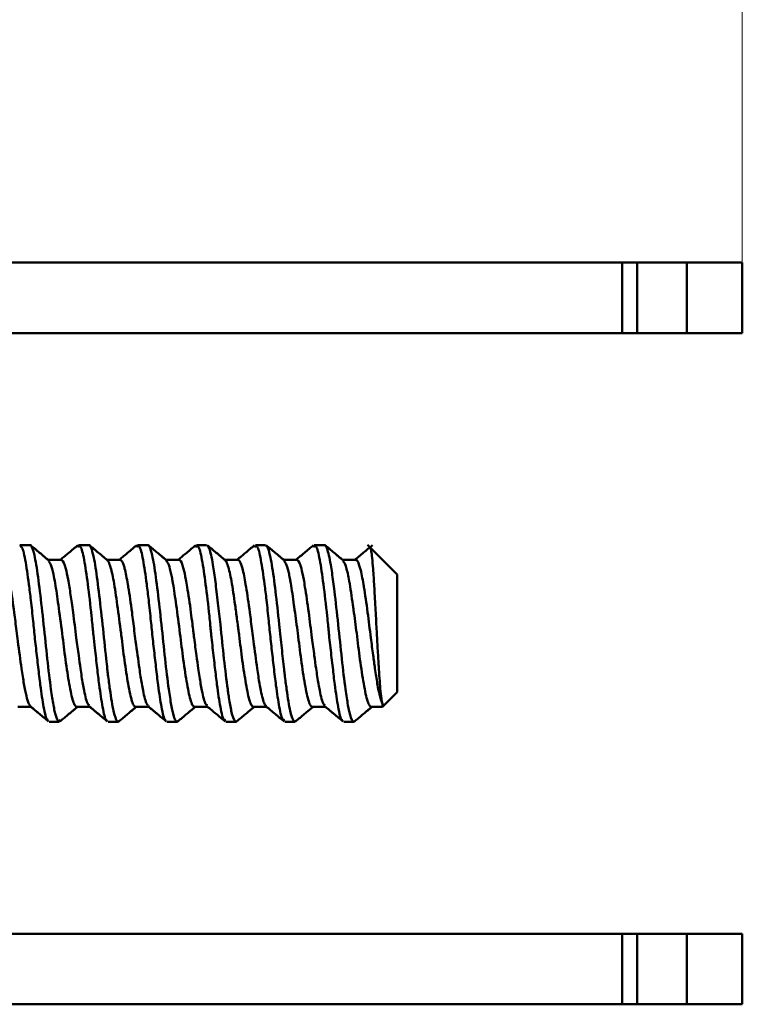
# Model space of a CAD drawing. Units: millimetres. Extents: x 59 to 404, y 91 to 222.
# Drawn here: x 249 to 262, y 129 to 146 of the extents above; entities that cross this region are included whole.
import ezdxf

# ---------------------------------------------------------------- set-up
doc = ezdxf.new("R2010")
doc.units = ezdxf.units.MM
doc.styles.add('SLDTEXTSTYLE0', font='TXT', dxfattribs={"width": 0.605})
doc.dimstyles.new('SLDDIMSTYLE2', dxfattribs={"dimtxt": 3.5, "dimasz": 3.5, "dimexe": 0, "dimexo": 0.0625, "dimgap": 0.875, "dimtad": 2, "dimdec": 1, "dimrnd": 1e-09, "dimzin": 12, "dimdsep": 46, "dimtxsty": 'SLDTEXTSTYLE0', "dimsah": 1, "dimcen": 0.09, "dimadec": 0, "dimazin": 3, "dimtfac": 1, "dimtdec": 3, "dimtofl": 0, "dimtmove": 0, "dimatfit": 3, "dimfxl": 0, "dimfrac": 2, "dimtolj": 1, "dimtzin": 12, "dimarcsym": 0})

# ---------------------------------------------------------------- blocks, each defined once
blk = doc.blocks.new('_D_4')
at = {"color": 7, "linetype": 'Continuous', "lineweight": 0}
for p, q in [((220.125, 179.885), (220.125, 217.986)), ((261.686, 142.093), (261.686, 217.986)), ((261.686, 216.986), (220.125, 216.986))]:
    blk.add_line(p, q, dxfattribs=at)
at = {"color": 7, "linetype": 'Continuous', "lineweight": 18}
for points in [[(220.125, 216.986), (223.625, 216.448), (223.625, 217.524)], [(261.686, 216.986), (258.186, 217.524), (258.186, 216.448)]]:
    blk.add_solid(points, dxfattribs=at)
at = {"color": 7, "linetype": 'Continuous', "lineweight": 18, "insert": (235.911, 221.498), "char_height": 3.5, "attachment_point": 1, "style": 'SLDTEXTSTYLE0'}
blk.add_mtext('41,6', dxfattribs=at)

msp = doc.modelspace()

# ---------------------------------------------------------------- linework, layer by layer
at = {"color": 7, "linetype": 'Continuous', "lineweight": 50}
for p, q in [((259.644, 142.083), (246.272, 142.083)), ((259.644, 140.883), (259.644, 142.083)), ((259.899, 142.083), (259.644, 142.083)), ((259.899, 140.883), (259.899, 142.083)), ((260.745, 142.083), (259.899, 142.083)), ((260.745, 140.883), (260.745, 142.083)), ((261.686, 142.083), (260.745, 142.083)), ((261.686, 140.883), (261.686, 142.083)), ((246.272, 140.883), (259.644, 140.883)), ((259.644, 140.883), (259.899, 140.883)), ((259.899, 140.883), (260.745, 140.883)), ((260.745, 140.883), (261.686, 140.883)), ((249.591, 137.283), (249.419, 137.283)), ((250.591, 137.283), (250.419, 137.283)), ((251.591, 137.283), (251.419, 137.283)), ((252.591, 137.283), (252.419, 137.283)), ((253.591, 137.283), (253.419, 137.283)), ((254.591, 137.283), (254.419, 137.283)), ((255.825, 136.783), (255.322, 137.287)), ((250.419, 137.255), (250.405, 137.255)), ((250.898, 137.033), (250.808, 137.109)), ((251.419, 137.255), (251.405, 137.255)), ((251.898, 137.033), (251.801, 137.114)), ((252.419, 137.255), (252.405, 137.255)), ((253.419, 137.255), (253.404, 137.255)), ((254.419, 137.255), (254.404, 137.255)), ((254.898, 137.033), (254.802, 137.113)), ((249.898, 137.033), (249.819, 137.1)), ((250.12, 137.033), (249.898, 137.033)), ((251.12, 137.033), (250.898, 137.033)), ((252.12, 137.033), (251.898, 137.033)), ((252.898, 137.033), (252.814, 137.104)), ((253.12, 137.033), (252.898, 137.033)), ((253.898, 137.033), (253.816, 137.102)), ((254.12, 137.033), (253.898, 137.033)), ((255.12, 137.033), (254.898, 137.033)), ((255.825, 136.783), (255.825, 134.783)), ((255.575, 134.533), (255.825, 134.783)), ((249.389, 134.533), (249.611, 134.533)), ((250.315, 134.464), (250.398, 134.533)), ((250.39, 134.533), (250.611, 134.533)), ((251.302, 134.453), (251.398, 134.533)), ((251.389, 134.533), (251.611, 134.533)), ((252.306, 134.457), (252.398, 134.533)), ((252.39, 134.533), (252.611, 134.533)), ((253.319, 134.467), (253.398, 134.533)), ((253.389, 134.533), (253.611, 134.533)), ((254.308, 134.459), (254.398, 134.533)), ((254.39, 134.533), (254.611, 134.533)), ((255.301, 134.453), (255.398, 134.533)), ((255.389, 134.533), (255.575, 134.533)), ((255.575, 134.584), (255.575, 134.533)), ((249.919, 134.283), (250.091, 134.283)), ((250.091, 134.283), (250.091, 134.283)), ((250.919, 134.283), (251.091, 134.283)), ((251.919, 134.283), (252.091, 134.283)), ((252.919, 134.283), (253.091, 134.283)), ((253.919, 134.283), (254.091, 134.283)), ((254.919, 134.283), (255.091, 134.283)), ((255.101, 134.286), (255.103, 134.287)), ((259.644, 130.683), (246.272, 130.683)), ((259.644, 130.683), (259.644, 129.483)), ((259.899, 130.683), (259.644, 130.683)), ((259.899, 130.683), (259.899, 129.483)), ((260.745, 130.683), (259.899, 130.683)), ((260.745, 130.683), (260.745, 129.483)), ((261.686, 130.683), (260.745, 130.683)), ((261.686, 130.683), (261.686, 129.483)), ((246.272, 129.483), (259.644, 129.483)), ((259.644, 129.483), (259.899, 129.483)), ((259.899, 129.483), (260.745, 129.483)), ((260.745, 129.483), (261.686, 129.483))]:
    msp.add_line(p, q, dxfattribs=at)
for points, knots in [([(249.591, 137.28), (249.593, 137.281), (249.609, 137.287), (249.63, 137.244), (249.653, 137.168), (249.674, 137.082), (249.711, 136.899), (249.76, 136.512), (249.826, 135.938), (249.886, 135.34), (249.936, 134.926), (249.978, 134.64), (250.016, 134.416), (250.052, 134.315), (250.074, 134.293), (250.075, 134.291), (250.075, 134.291), (250.075, 134.291), (250.085, 134.281), (250.095, 134.3), (250.105, 134.318)], [0, 0, 0, 0, 0.012257, 0.090624, 0.129139, 0.151559, 0.212514, 0.333753, 0.455039, 0.576366, 0.69768, 0.738729, 0.819502, 0.933113, 0.938873, 0.940355, 0.940746, 0.940886, 0.940903, 1, 1, 1, 1]), ([(249.909, 137.024), (249.858, 137.067), (249.756, 137.152), (249.653, 137.238), (249.602, 137.28)], [0, 0, 0, 0, 0.49991, 1, 1, 1, 1]), ([(250.408, 137.281), (250.357, 137.238), (250.258, 137.156), (250.159, 137.073), (250.111, 137.033)], [0, 0, 0, 0, 0.5170337, 1, 1, 1, 1]), ([(250.904, 134.312), (250.898, 134.31), (250.872, 134.301), (250.827, 134.507), (250.775, 134.841), (250.733, 135.2), (250.7, 135.491), (250.677, 135.691), (250.668, 135.774), (250.668, 135.783), (250.667, 135.784), (250.667, 135.787), (250.667, 135.792), (250.666, 135.803), (250.663, 135.824), (250.659, 135.867), (250.65, 135.953), (250.623, 136.219), (250.575, 136.639), (250.513, 137.057), (250.456, 137.288), (250.42, 137.265), (250.405, 137.255)], [0, 0, 0, 0, 0.032598, 0.157685, 0.273459, 0.343298, 0.418623, 0.466148, 0.471748, 0.471834, 0.471865, 0.472357, 0.47334, 0.475306, 0.479239, 0.487105, 0.502835, 0.534287, 0.6594, 0.78442, 0.909494, 1, 1, 1, 1]), ([(250.591, 137.28), (250.593, 137.281), (250.609, 137.287), (250.63, 137.244), (250.653, 137.167), (250.675, 137.08), (250.711, 136.899), (250.76, 136.512), (250.826, 135.938), (250.873, 135.474), (250.903, 135.199), (250.924, 135.023), (250.961, 134.748), (251.01, 134.425), (251.062, 134.297), (251.093, 134.274), (251.102, 134.291), (251.105, 134.295)], [0, 0, 0, 0, 0.012527, 0.090675, 0.131359, 0.151829, 0.212847, 0.334329, 0.455865, 0.577305, 0.616353, 0.638424, 0.699394, 0.820871, 0.942402, 0.987546, 1, 1, 1, 1]), ([(250.908, 137.025), (250.857, 137.067), (250.755, 137.153), (250.653, 137.238), (250.601, 137.281)], [0, 0, 0, 0, 0.4999034, 1, 1, 1, 1]), ([(251.408, 137.281), (251.357, 137.239), (251.258, 137.156), (251.159, 137.073), (251.111, 137.033)], [0, 0, 0, 0, 0.516837, 1, 1, 1, 1]), ([(251.904, 134.312), (251.899, 134.31), (251.872, 134.301), (251.828, 134.506), (251.775, 134.842), (251.733, 135.199), (251.696, 135.521), (251.667, 135.786), (251.639, 136.064), (251.611, 136.331), (251.565, 136.705), (251.513, 137.057), (251.456, 137.288), (251.42, 137.264), (251.405, 137.255)], [0, 0, 0, 0, 0.033186, 0.158198, 0.271805, 0.34699, 0.416738, 0.48482, 0.516094, 0.595051, 0.660003, 0.785049, 0.910075, 1, 1, 1, 1]), ([(251.591, 137.281), (251.593, 137.281), (251.609, 137.287), (251.63, 137.245), (251.653, 137.168), (251.674, 137.082), (251.711, 136.899), (251.76, 136.512), (251.826, 135.938), (251.886, 135.34), (251.936, 134.927), (251.978, 134.64), (252.017, 134.409), (252.057, 134.303), (252.085, 134.284), (252.094, 134.279), (252.102, 134.292), (252.105, 134.298)], [0, 0, 0, 0, 0.011903, 0.09067, 0.129329, 0.151693, 0.212683, 0.334073, 0.455513, 0.576984, 0.698429, 0.73916, 0.820375, 0.941757, 0.955973, 0.981063, 1, 1, 1, 1]), ([(251.908, 137.025), (251.857, 137.068), (251.754, 137.153), (251.652, 137.239), (251.601, 137.281)], [0, 0, 0, 0, 0.499909, 1, 1, 1, 1]), ([(252.408, 137.281), (252.357, 137.238), (252.258, 137.156), (252.159, 137.073), (252.111, 137.033)], [0, 0, 0, 0, 0.517792, 1, 1, 1, 1]), ([(252.408, 137.281), (252.357, 137.238), (252.258, 137.156), (252.159, 137.073), (252.111, 137.033)], [0, 0, 0, 0, 0.517683, 1, 1, 1, 1]), ([(252.909, 137.025), (252.857, 137.067), (252.755, 137.153), (252.653, 137.238), (252.602, 137.281)], [0, 0, 0, 0, 0.4999165, 1, 1, 1, 1]), ([(253.407, 137.28), (253.356, 137.238), (253.257, 137.155), (253.159, 137.073), (253.111, 137.033)], [0, 0, 0, 0, 0.5189378, 1, 1, 1, 1]), ([(253.407, 137.28), (253.356, 137.238), (253.257, 137.155), (253.159, 137.073), (253.111, 137.033)], [0, 0, 0, 0, 0.518825, 1, 1, 1, 1]), ([(253.909, 137.024), (253.858, 137.067), (253.755, 137.152), (253.653, 137.238), (253.602, 137.281)], [0, 0, 0, 0, 0.499905, 1, 1, 1, 1]), ([(254.407, 137.281), (254.356, 137.238), (254.258, 137.155), (254.159, 137.073), (254.111, 137.033)], [0, 0, 0, 0, 0.51815, 1, 1, 1, 1]), ([(254.407, 137.281), (254.356, 137.238), (254.258, 137.155), (254.159, 137.073), (254.111, 137.033)], [0, 0, 0, 0, 0.518035, 1, 1, 1, 1]), ([(254.591, 137.28), (254.594, 137.281), (254.609, 137.287), (254.643, 137.218), (254.686, 137.037), (254.728, 136.769), (254.767, 136.449), (254.827, 135.938), (254.886, 135.341), (254.936, 134.926), (254.978, 134.64), (255.017, 134.407), (255.062, 134.297), (255.093, 134.274), (255.102, 134.291), (255.105, 134.295)], [0, 0, 0, 0, 0.013991, 0.090633, 0.212192, 0.253483, 0.334252, 0.455752, 0.577178, 0.698716, 0.74012, 0.82078, 0.94234, 0.986767, 1, 1, 1, 1]), ([(254.908, 137.025), (254.857, 137.068), (254.754, 137.153), (254.652, 137.239), (254.601, 137.281)], [0, 0, 0, 0, 0.4999049, 1, 1, 1, 1]), ([(255.408, 137.281), (255.357, 137.238), (255.255, 137.153), (255.152, 137.068), (255.101, 137.025)], [0, 0, 0, 0, 0.5000889, 1, 1, 1, 1]), ([(249.905, 134.312), (249.899, 134.31), (249.872, 134.301), (249.828, 134.506), (249.774, 134.842), (249.733, 135.201), (249.696, 135.521), (249.667, 135.786), (249.639, 136.062), (249.611, 136.33), (249.565, 136.704), (249.513, 137.055), (249.46, 137.276), (249.429, 137.26), (249.419, 137.255)], [0, 0, 0, 0, 0.035015, 0.163369, 0.280498, 0.357162, 0.429697, 0.498519, 0.530614, 0.611408, 0.678663, 0.807062, 0.935431, 1, 1, 1, 1]), ([(252.919, 134.312), (252.908, 134.307), (252.877, 134.29), (252.827, 134.504), (252.774, 134.842), (252.733, 135.202), (252.701, 135.478), (252.679, 135.675), (252.67, 135.756), (252.668, 135.78), (252.667, 135.783), (252.667, 135.784), (252.667, 135.787), (252.667, 135.792), (252.666, 135.803), (252.663, 135.824), (252.659, 135.867), (252.651, 135.953), (252.624, 136.219), (252.575, 136.639), (252.513, 137.054), (252.461, 137.276), (252.429, 137.26), (252.419, 137.255)], [0, 0, 0, 0, 0.062007, 0.186835, 0.302766, 0.372489, 0.447893, 0.484963, 0.498496, 0.500286, 0.500344, 0.500406, 0.500896, 0.501877, 0.50384, 0.507764, 0.515614, 0.531313, 0.562707, 0.687601, 0.812361, 0.937173, 1, 1, 1, 1]), ([(252.605, 137.27), (252.616, 137.258), (252.646, 137.222), (252.686, 137.036), (252.728, 136.769), (252.755, 136.547), (252.79, 136.25), (252.834, 135.865), (252.886, 135.341), (252.932, 134.965), (252.959, 134.768), (252.98, 134.627), (253.017, 134.407), (253.062, 134.297), (253.093, 134.274), (253.103, 134.292), (253.106, 134.297)], [0, 0, 0, 0, 0.064399, 0.189094, 0.231852, 0.314314, 0.360949, 0.439521, 0.564063, 0.688738, 0.703905, 0.729865, 0.813951, 0.938644, 0.984601, 1, 1, 1, 1]), ([(253.919, 134.312), (253.908, 134.307), (253.877, 134.29), (253.828, 134.503), (253.775, 134.841), (253.733, 135.198), (253.696, 135.52), (253.667, 135.787), (253.639, 136.065), (253.611, 136.332), (253.565, 136.706), (253.513, 137.055), (253.46, 137.276), (253.429, 137.26), (253.419, 137.255)], [0, 0, 0, 0, 0.062083, 0.1868705, 0.2998331, 0.374866, 0.4448881, 0.513019, 0.5442481, 0.6234463, 0.6877118, 0.8125226, 0.9373209, 1, 1, 1, 1]), ([(253.605, 137.269), (253.616, 137.258), (253.633, 137.24), (253.653, 137.167), (253.674, 137.082), (253.711, 136.899), (253.76, 136.513), (253.812, 136.06), (253.854, 135.668), (253.88, 135.408), (253.903, 135.198), (253.924, 135.022), (253.961, 134.748), (254.01, 134.428), (254.057, 134.302), (254.085, 134.284), (254.094, 134.279), (254.102, 134.292), (254.105, 134.298)], [0, 0, 0, 0, 0.06443, 0.104353, 0.127184, 0.189848, 0.31464, 0.439485, 0.484679, 0.564887, 0.605963, 0.627596, 0.690397, 0.81515, 0.939958, 0.95511, 0.981083, 1, 1, 1, 1]), ([(254.905, 134.312), (254.899, 134.31), (254.872, 134.301), (254.827, 134.508), (254.774, 134.843), (254.733, 135.204), (254.701, 135.479), (254.679, 135.675), (254.67, 135.756), (254.668, 135.78), (254.667, 135.783), (254.667, 135.784), (254.667, 135.784), (254.667, 135.785), (254.667, 135.787), (254.667, 135.792), (254.666, 135.803), (254.663, 135.825), (254.659, 135.868), (254.651, 135.953), (254.623, 136.22), (254.575, 136.64), (254.513, 137.055), (254.461, 137.276), (254.429, 137.26), (254.419, 137.255)], [0, 0, 0, 0, 0.034929, 0.163352, 0.283039, 0.354882, 0.431964, 0.470081, 0.483996, 0.485838, 0.485892, 0.485907, 0.485939, 0.486002, 0.486507, 0.487517, 0.489536, 0.493574, 0.501651, 0.517805, 0.550109, 0.678622, 0.806992, 0.935396, 1, 1, 1, 1]), ([(255.575, 134.584), (255.57, 134.613), (255.558, 134.671), (255.537, 134.874), (255.521, 135.11), (255.505, 135.375), (255.491, 135.596), (255.474, 135.921), (255.459, 136.218), (255.442, 136.513), (255.428, 136.738), (255.412, 136.951), (255.399, 137.099), (255.383, 137.203), (255.37, 137.249), (255.363, 137.238), (255.361, 137.235)], [0, 0, 0, 0, 0.073631, 0.148254, 0.271102, 0.296206, 0.369871, 0.44442, 0.53992, 0.592689, 0.683624, 0.740938, 0.824304, 0.889189, 0.968049, 1, 1, 1, 1]), ([(249.12, 137.031), (249.126, 137.031), (249.145, 137.029), (249.172, 136.976), (249.207, 136.864), (249.234, 136.732), (249.276, 136.492), (249.319, 136.198), (249.358, 135.872), (249.401, 135.546), (249.444, 135.224), (249.484, 134.958), (249.518, 134.776), (249.547, 134.661), (249.578, 134.571), (249.595, 134.556), (249.604, 134.548)], [0, 0, 0, 0, 0.0349746, 0.1190597, 0.164171, 0.2500941, 0.2933767, 0.4220891, 0.5055306, 0.5513721, 0.6801201, 0.7647654, 0.8093828, 0.8906923, 0.938618, 1, 1, 1, 1]), ([(250.39, 134.535), (250.379, 134.539), (250.357, 134.547), (250.324, 134.625), (250.292, 134.748), (250.251, 134.968), (250.196, 135.315), (250.14, 135.795), (250.076, 136.258), (250.03, 136.591), (249.986, 136.811), (249.947, 136.969), (249.92, 136.997), (249.906, 137.011)], [0, 0, 0, 0, 0.064559, 0.131894, 0.199548, 0.268016, 0.397581, 0.517055, 0.646063, 0.762949, 0.82346, 0.908982, 1, 1, 1, 1]), ([(250.12, 137.031), (250.125, 137.03), (250.152, 137.028), (250.194, 136.926), (250.234, 136.735), (250.268, 136.538), (250.298, 136.346), (250.336, 136.056), (250.373, 135.746), (250.418, 135.423), (250.454, 135.157), (250.484, 134.957), (250.525, 134.738), (250.564, 134.576), (250.594, 134.567), (250.604, 134.564)], [0, 0, 0, 0, 0.034949, 0.164019, 0.246566, 0.293651, 0.377544, 0.42325, 0.538328, 0.619055, 0.681978, 0.766654, 0.811561, 0.940623, 1, 1, 1, 1]), ([(251.389, 134.535), (251.379, 134.539), (251.357, 134.547), (251.324, 134.625), (251.292, 134.75), (251.251, 134.969), (251.197, 135.305), (251.161, 135.618), (251.12, 135.935), (251.074, 136.273), (251.016, 136.684), (250.962, 136.913), (250.927, 137.008), (250.91, 137.017), (250.905, 137.021)], [0, 0, 0, 0, 0.064564, 0.13144, 0.200576, 0.26975, 0.394631, 0.508346, 0.516864, 0.645565, 0.774419, 0.89668, 0.965799, 1, 1, 1, 1]), ([(251.12, 137.031), (251.126, 137.03), (251.145, 137.029), (251.172, 136.976), (251.212, 136.849), (251.239, 136.709), (251.28, 136.461), (251.319, 136.198), (251.358, 135.872), (251.401, 135.546), (251.444, 135.226), (251.484, 134.959), (251.525, 134.737), (251.565, 134.584), (251.595, 134.557), (251.604, 134.548)], [0, 0, 0, 0, 0.03495, 0.119786, 0.164346, 0.277689, 0.293439, 0.422328, 0.506073, 0.551818, 0.680734, 0.76456, 0.810199, 0.939066, 1, 1, 1, 1]), ([(252.39, 134.535), (252.379, 134.539), (252.357, 134.547), (252.324, 134.624), (252.292, 134.748), (252.251, 134.967), (252.196, 135.315), (252.14, 135.795), (252.076, 136.258), (252.036, 136.55), (252.007, 136.708), (251.983, 136.826), (251.947, 136.97), (251.919, 136.998), (251.905, 137.013)], [0, 0, 0, 0, 0.064492, 0.131143, 0.199059, 0.267266, 0.396646, 0.515924, 0.644625, 0.761126, 0.783741, 0.821513, 0.906412, 1, 1, 1, 1]), ([(252.12, 137.031), (252.125, 137.03), (252.152, 137.028), (252.194, 136.926), (252.234, 136.735), (252.275, 136.496), (252.314, 136.233), (252.347, 135.968), (252.362, 135.847), (252.371, 135.769), (252.39, 135.628), (252.417, 135.423), (252.454, 135.157), (252.484, 134.957), (252.525, 134.738), (252.565, 134.575), (252.595, 134.566), (252.605, 134.563)], [0, 0, 0, 0, 0.0347846, 0.1635708, 0.2459109, 0.292925, 0.4216933, 0.4747876, 0.5063315, 0.5171051, 0.5372234, 0.6175979, 0.6803766, 0.7655504, 0.8096605, 0.9384365, 1, 1, 1, 1]), ([(253.389, 134.535), (253.379, 134.539), (253.357, 134.547), (253.324, 134.625), (253.292, 134.75), (253.251, 134.969), (253.198, 135.305), (253.161, 135.618), (253.141, 135.773), (253.14, 135.784), (253.14, 135.784), (253.14, 135.785), (253.139, 135.787), (253.139, 135.792), (253.137, 135.801), (253.135, 135.819), (253.13, 135.854), (253.121, 135.926), (253.102, 136.067), (253.065, 136.342), (253.016, 136.685), (252.962, 136.913), (252.927, 137.008), (252.911, 137.017), (252.905, 137.02)], [0, 0, 0, 0, 0.064616, 0.131061, 0.200519, 0.269599, 0.394477, 0.508457, 0.516872, 0.516913, 0.51704, 0.517293, 0.5178, 0.518813, 0.52084, 0.524893, 0.532999, 0.549208, 0.581611, 0.646315, 0.775167, 0.897763, 0.966656, 1, 1, 1, 1]), ([(253.12, 137.031), (253.126, 137.03), (253.145, 137.029), (253.172, 136.976), (253.212, 136.849), (253.239, 136.708), (253.28, 136.46), (253.319, 136.198), (253.358, 135.873), (253.401, 135.546), (253.444, 135.227), (253.484, 134.959), (253.525, 134.738), (253.565, 134.584), (253.595, 134.556), (253.605, 134.548)], [0, 0, 0, 0, 0.034815, 0.119191, 0.164017, 0.278143, 0.292876, 0.421543, 0.505318, 0.550825, 0.679523, 0.762535, 0.808789, 0.937458, 1, 1, 1, 1]), ([(254.39, 134.535), (254.379, 134.539), (254.357, 134.547), (254.324, 134.624), (254.292, 134.747), (254.251, 134.967), (254.196, 135.315), (254.143, 135.767), (254.1, 136.082), (254.06, 136.372), (254.036, 136.549), (254.007, 136.708), (253.983, 136.825), (253.947, 136.968), (253.92, 136.997), (253.906, 137.012)], [0, 0, 0, 0, 0.064674, 0.130886, 0.199319, 0.267521, 0.39739, 0.516769, 0.623067, 0.646032, 0.762576, 0.785119, 0.823008, 0.90801, 1, 1, 1, 1]), ([(254.12, 137.031), (254.125, 137.03), (254.152, 137.028), (254.194, 136.926), (254.234, 136.735), (254.275, 136.496), (254.324, 136.162), (254.373, 135.747), (254.418, 135.423), (254.454, 135.156), (254.484, 134.956), (254.526, 134.738), (254.565, 134.575), (254.595, 134.567), (254.604, 134.564)], [0, 0, 0, 0, 0.03475, 0.163723, 0.246345, 0.293271, 0.42224, 0.537564, 0.617861, 0.680814, 0.766879, 0.810271, 0.939231, 1, 1, 1, 1]), ([(255.389, 134.535), (255.379, 134.539), (255.357, 134.547), (255.324, 134.625), (255.292, 134.75), (255.25, 134.972), (255.195, 135.319), (255.143, 135.768), (255.1, 136.082), (255.058, 136.387), (255.019, 136.666), (254.975, 136.858), (254.939, 136.98), (254.92, 136.996), (254.905, 137.01)], [0, 0, 0, 0, 0.064602, 0.13143, 0.200368, 0.269353, 0.397595, 0.516177, 0.622608, 0.64523, 0.773971, 0.879621, 0.903095, 1, 1, 1, 1]), ([(255.12, 137.015), (255.126, 137.021), (255.144, 137.041), (255.172, 136.975), (255.212, 136.851), (255.239, 136.708), (255.28, 136.459), (255.324, 136.163), (255.373, 135.75), (255.417, 135.427), (255.453, 135.162), (255.484, 134.961), (255.525, 134.735), (255.554, 134.648), (255.575, 134.584)], [0, 0, 0, 0, 0.036672, 0.125686, 0.174515, 0.297036, 0.311959, 0.449197, 0.571979, 0.654932, 0.724604, 0.812737, 0.862504, 1, 1, 1, 1]), ([(249.601, 134.542), (249.652, 134.499), (249.754, 134.414), (249.857, 134.329), (249.908, 134.286)], [0, 0, 0, 0, 0.499903, 1, 1, 1, 1]), ([(249.611, 134.533), (249.659, 134.494), (249.758, 134.411), (249.857, 134.329), (249.908, 134.286)], [0, 0, 0, 0, 0.482365, 1, 1, 1, 1]), ([(250.102, 134.286), (250.153, 134.329), (250.252, 134.411), (250.35, 134.494), (250.398, 134.533)], [0, 0, 0, 0, 0.51832, 1, 1, 1, 1]), ([(250.6, 134.543), (250.651, 134.5), (250.754, 134.415), (250.856, 134.329), (250.907, 134.287)], [0, 0, 0, 0, 0.4999077, 1, 1, 1, 1]), ([(250.611, 134.533), (250.659, 134.494), (250.757, 134.412), (250.856, 134.329), (250.907, 134.287)], [0, 0, 0, 0, 0.481189, 1, 1, 1, 1]), ([(251.101, 134.286), (251.152, 134.328), (251.251, 134.411), (251.35, 134.494), (251.398, 134.533)], [0, 0, 0, 0, 0.516919, 1, 1, 1, 1]), ([(251.601, 134.542), (251.652, 134.5), (251.754, 134.414), (251.856, 134.329), (251.907, 134.286)], [0, 0, 0, 0, 0.499917, 1, 1, 1, 1]), ([(251.611, 134.533), (251.659, 134.494), (251.758, 134.411), (251.856, 134.329), (251.907, 134.286)], [0, 0, 0, 0, 0.48191, 1, 1, 1, 1]), ([(252.101, 134.286), (252.153, 134.328), (252.251, 134.411), (252.35, 134.494), (252.398, 134.533)], [0, 0, 0, 0, 0.517232, 1, 1, 1, 1]), ([(252.601, 134.542), (252.652, 134.499), (252.755, 134.414), (252.857, 134.328), (252.908, 134.286)], [0, 0, 0, 0, 0.499911, 1, 1, 1, 1]), ([(253.102, 134.286), (253.153, 134.329), (253.252, 134.412), (253.35, 134.494), (253.398, 134.533)], [0, 0, 0, 0, 0.5187199, 1, 1, 1, 1]), ([(253.601, 134.542), (253.653, 134.499), (253.755, 134.414), (253.857, 134.328), (253.908, 134.286)], [0, 0, 0, 0, 0.499905, 1, 1, 1, 1]), ([(254.101, 134.286), (254.153, 134.329), (254.251, 134.411), (254.35, 134.494), (254.398, 134.533)], [0, 0, 0, 0, 0.517595, 1, 1, 1, 1]), ([(254.601, 134.542), (254.652, 134.5), (254.754, 134.414), (254.856, 134.329), (254.908, 134.286)], [0, 0, 0, 0, 0.4999029, 1, 1, 1, 1]), ([(254.611, 134.533), (254.659, 134.494), (254.758, 134.411), (254.856, 134.329), (254.908, 134.286)], [0, 0, 0, 0, 0.482268, 1, 1, 1, 1]), ([(255.101, 134.286), (255.152, 134.328), (255.251, 134.411), (255.35, 134.494), (255.398, 134.533)], [0, 0, 0, 0, 0.516799, 1, 1, 1, 1])]:
    msp.add_open_spline(points, degree=3, knots=knots, dxfattribs=at)

# ---------------------------------------------------------------- dimensions: what is measured, and where the dimension line sits
at = {"color": 7, "linetype": 'Continuous', "lineweight": 18}
dim = msp.add_linear_dim(base=(220.125, 216.986), p1=(261.686, 142.083), p2=(220.125, 179.875), dimstyle='SLDDIMSTYLE2', dxfattribs=at)
dim.commit()
dim.dimension.update_dxf_attribs({"geometry": '_D_4', "text_midpoint": (240.59, 216.986), "dimtype": 160})

doc.saveas('drawing.dxf')
